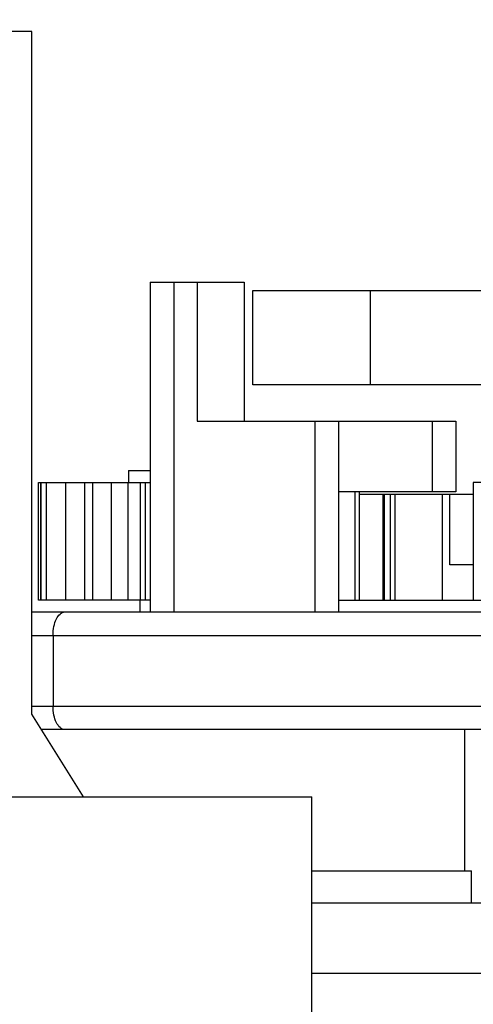
# Model space of a CAD drawing. Units: inches. Extents: x 0 to 17, y 0 to 11.
# Drawn here: x 3.1 to 3.2, y 2.4 to 2.6 of the extents above; entities that cross this region are included whole.
import ezdxf
from ezdxf.enums import TextEntityAlignment as Align

# ---------------------------------------------------------------- set-up
doc = ezdxf.new("R2010")
doc.units = ezdxf.units.IN
doc.header["$LTSCALE"] = 0.935
doc.header["$MEASUREMENT"] = 0
doc.layers.get('0').update_dxf_attribs({"linetype": 'CONTINUOUS'})
doc.styles.get("Standard").update_dxf_attribs({"font": 'bluprnt.ttf'})
doc.dimstyles.new('DIMSTYLE_1', dxfattribs={"dimtxt": 0.125, "dimasz": 0.1875, "dimexe": 0.125, "dimexo": 0.0625, "dimgap": 0.0625, "dimtad": 0, "dimtih": 1, "dimtoh": 1, "dimlfac": 8, "dimzin": 4, "dimdsep": 46, "dimtxsty": 'Standard', "dimblk": 'CLOSED', "dimblk1": 'CLOSED', "dimblk2": 'CLOSED', "dimcen": 0.09, "dimadec": 3, "dimazin": 1, "dimtfac": 1, "dimtdec": 3, "dimtofl": 0, "dimtmove": 0, "dimatfit": 3, "dimldrblk": 'CLOSED', "dimfxl": 0, "dimtolj": 1, "dimtzin": 4, "dimarcsym": 0})

# ---------------------------------------------------------------- blocks, each defined once
blk = doc.blocks.new('_CLOSED')
at = {"color": 0, "linetype": 'ByBlock'}
for p, q in [((0, 0), (-1, 0.1666666667)), ((-1, 0.1666666667), (-1, -0.1666666667)), ((-1, -0.1666666667), (0, 0)), ((-1, 0), (0, 0))]:
    blk.add_line(p, q, dxfattribs=at)
blk = doc.blocks.new('*D2')
at = {"color": 7, "linetype": 'Continuous'}
for p, q in [((3.1171873536, 8.5094734252), (1.1193940766, 8.5094734252)), ((1.2443940766, 8.5094734252), (1.2443940766, 5.530880905499999)), ((1.2443940766, 2.3022883858), (1.2443940766, 4.1558809055)), ((2.9006519206, 2.3022883858), (1.1193940766, 2.3022883858))]:
    blk.add_line(p, q, dxfattribs=at)
at = {"color": 7, "linetype": 'Continuous', "xscale": 0.1875, "yscale": 0.1875, "zscale": 0.1875}
for p, rotation in [((1.2443940766, 8.5094734252), 90), ((1.2443940766, 2.3022883858), 270)]:
    blk.add_blockref('_CLOSED', p, dxfattribs=dict(at, rotation=rotation))
at = {"color": 7, "linetype": 'Continuous'}
for s, p, p2 in [('50.75', (0.9943940766, 5.3433809055), (1.4943940766, 5.3433809055)), ('[1289]', (0.9443940766, 5.1558809055), (1.5443940766, 5.1558809055)), ('THRU', (1.0443940766, 4.7808809055), (1.4443940766, 4.7808809055)), ('58.28', (0.9943940766, 4.4058809055), (1.4943940766, 4.4058809055)), ('[1480]', (0.9443940766, 4.2183809055), (1.5443940766, 4.2183809055))]:
    blk.add_text(s, height=0.125, dxfattribs=at).set_placement(p, p2, align=Align.FIT)

msp = doc.modelspace()

# ---------------------------------------------------------------- linework, layer by layer
at = {"color": 7, "linetype": 'Continuous'}
for p, q in [((3.1112818418, 2.6189714567), (3.0965180623, 2.6189714567)), ((3.1112818418, 2.4762549213), (3.1112818418, 2.6189714567)), ((3.1360357788, 2.5665600394), (3.1557208182, 2.5665600394)), ((3.1360357788, 2.5665600394), (3.1360357788, 2.4976624016)), ((3.1557208182, 2.5665600394), (3.1557208182, 2.5375246063)), ((3.1575416844, 2.5648375984), (3.3199432592, 2.5648375984)), ((3.1575416844, 2.5451525591), (3.1575416844, 2.5648375984)), ((3.3199432592, 2.5451525591), (3.1575416844, 2.5451525591)), ((3.1458782985, 2.5375246063), (3.2000121568, 2.5375246063)), ((3.1754058576, 2.5375246063), (3.1754058576, 2.4976624016)), ((3.2000121568, 2.5375246063), (3.2000121568, 2.5227608268)), ((3.1314590072, 2.5271899606), (3.1314590072, 2.5247293307)), ((3.1314593049, 2.5271899606), (3.1360357788, 2.5271899606)), ((3.1126265972, 2.5001230315), (3.1126265972, 2.5247293307)), ((3.1126267408, 2.5247293307), (3.1360357788, 2.5247293307)), ((3.1132238461, 2.5001230315), (3.1132238461, 2.5247293307)), ((3.1183387339, 2.5247293307), (3.1183387339, 2.5001230315)), ((3.1223334726, 2.5001230315), (3.1223334726, 2.5247293307)), ((3.1278954019, 2.5247293307), (3.1278954019, 2.5001230315)), ((3.2036538891, 2.5247293307), (3.2036538891, 2.5001230315)), ((3.2000121568, 2.5227608268), (3.1754058576, 2.5227608268)), ((3.1798189762, 2.5001230315), (3.1798189762, 2.5227608268)), ((3.1798189762, 2.5222687008), (3.2036538891, 2.5222687008)), ((3.1850967917, 2.5001230315), (3.1850967917, 2.5222687008)), ((3.1872660938, 2.5001230315), (3.1872660938, 2.5222687008)), ((3.1987326292, 2.5075049213), (3.1987326292, 2.5222687008)), ((3.2036538891, 2.5075049213), (3.1987326292, 2.5075049213)), ((3.1360357788, 2.5001230315), (3.1126267408, 2.5001230315)), ((3.1339196371, 2.4976624016), (3.1339196371, 2.5001230315)), ((3.1754058576, 2.5001230315), (3.2036538891, 2.5001230315)), ((3.1112818418, 2.4976624016), (3.3662031017, 2.4976624016)), ((3.1220470977, 2.4590305118), (3.1112818418, 2.4762549213)), ((3.3642038399, 2.4730561024), (3.1132811036, 2.4730561024)), ((3.2018330229, 2.4730561024), (3.2018330229, 2.4435285433)), ((3.0960259568, 2.4590305118), (3.1698448134, 2.4590305118)), ((3.169844834, 2.3975147638), (3.169844834, 2.4590305118)), ((3.169844834, 2.4435285433), (3.2032494114, 2.4435285433)), ((3.169844834, 2.4368848425), (3.2293920781, 2.4368848425)), ((3.2293920781, 2.422121063), (3.169844834, 2.422121063))]:
    msp.add_line(p, q, dxfattribs=at)
at = {"color": 9, "linetype": 'Continuous'}
for p, q in [((3.1409570387, 2.5665600394), (3.1409570387, 2.4976624016)), ((3.1458782985, 2.5665600394), (3.1458782985, 2.5375246063)), ((3.1821479836, 2.5451525591), (3.1821479836, 2.5648375984)), ((3.1704845977, 2.5375246063), (3.1704845977, 2.4976624016)), ((3.195090897, 2.5227608268), (3.195090897, 2.5375246063)), ((3.1130659245, 2.5247293307), (3.1130659245, 2.5001230315)), ((3.1142403179, 2.5247293307), (3.1142403179, 2.5001230315)), ((3.123984388, 2.5247293307), (3.123984388, 2.5001230315)), ((3.1313863034, 2.5247293307), (3.1313863034, 2.5001230315)), ((3.1339192973, 2.5247293307), (3.1339192973, 2.5001230315)), ((3.135074863, 2.5001230315), (3.135074863, 2.5247293307)), ((3.2725515269, 2.5247293307), (3.2036538891, 2.5247293307)), ((3.1788861031, 2.5227608268), (3.1788861031, 2.5001230315)), ((3.184785908, 2.5001230315), (3.184785908, 2.5222687008)), ((3.1862707277, 2.5222687008), (3.1862707277, 2.5001230315)), ((3.1971086135, 2.5222687008), (3.1971086135, 2.5001230315)), ((3.2036538891, 2.5001230315), (3.2725515269, 2.5001230315)), ((3.1112818418, 2.4927411417), (3.3662031017, 2.4927411417)), ((3.1157347989, 2.4927411417), (3.1157347989, 2.4779773622)), ((3.1112818418, 2.4779773622), (3.3662031017, 2.4779773622)), ((3.2032494114, 2.4368848425), (3.2032494114, 2.4435285433))]:
    msp.add_line(p, q, dxfattribs=at)
for points, knots in [([(3.1157109343, 2.4927411417), (3.1157109343, 2.4933720318), (3.1158385376, 2.4945821314), (3.116350781, 2.4963899822), (3.117418282, 2.49766241), (3.1181715862, 2.4976624016)], [0, 0, 0, 0, 0.3243530832, 0.6127114214, 1, 1, 1, 1]), ([(3.1181715862, 2.4730561024), (3.1174185775, 2.473056094), (3.1163510448, 2.4743279649), (3.1158386188, 2.476135842), (3.1157109343, 2.477346259), (3.1157109343, 2.4779773622)], [0, 0, 0, 0, 0.3871318520000001, 0.6755413859, 1, 1, 1, 1])]:
    msp.add_open_spline(points, degree=3, knots=knots, dxfattribs=at)

# ---------------------------------------------------------------- dimensions: what is measured, and where the dimension line sits
at = {"color": 7, "linetype": 'Continuous'}
dim = msp.add_linear_dim(base=(1.2443940766, 2.3022883858), p1=(3.1796873536, 8.5094734252), p2=(2.9631519206, 2.3022883858), angle=270, text='50.75\\P[1289]\\P \\PTHRU\\P \\P58.28\\P[1480]\\P[]', dimstyle='DIMSTYLE_1', dxfattribs=at)
dim.commit()
dim.dimension.update_dxf_attribs({"geometry": '*D2', "text_midpoint": (1.2443940766, 4.8433809055), "dimtype": 160})

doc.saveas('drawing.dxf')
